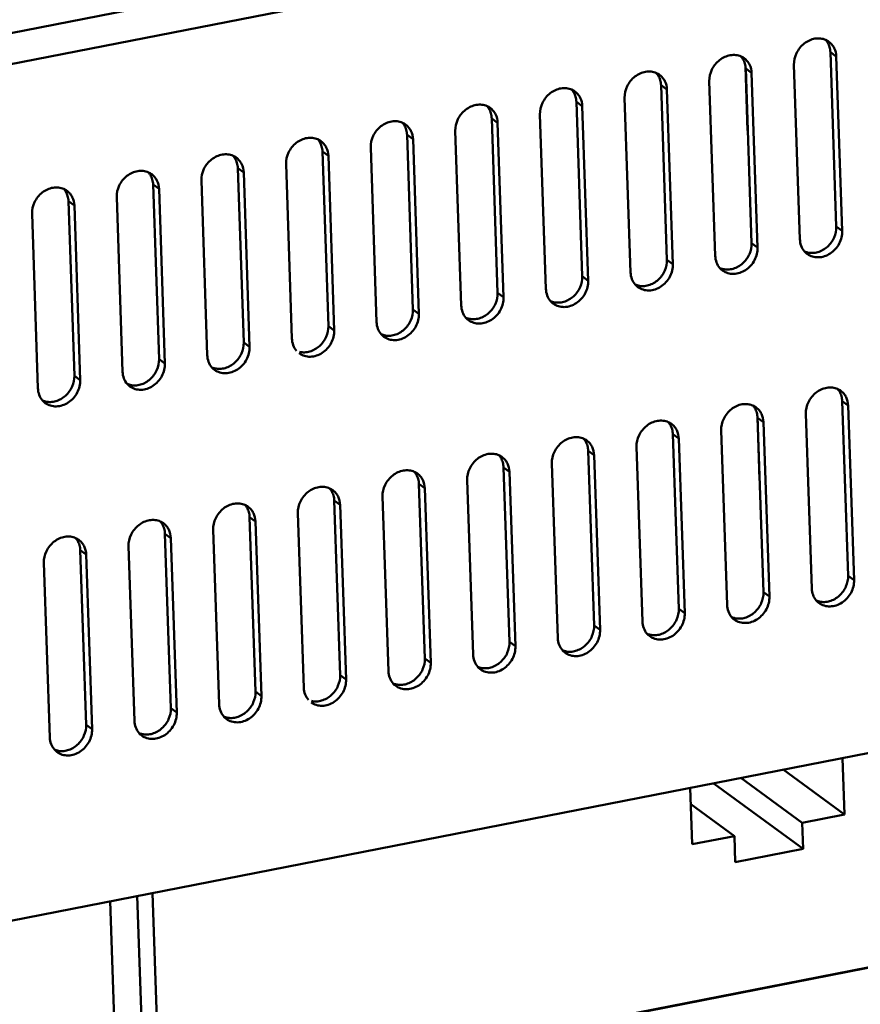
# Model space of a CAD drawing. Extents: x 1364 to 3526, y -1660 to 312.
# Drawn here: x 2148 to 2237, y -1311 to -1206 of the extents above; entities that cross this region are included whole.
import ezdxf

# ---------------------------------------------------------------- set-up
doc = ezdxf.new("R2010")
doc.units = 0
doc.header["$MEASUREMENT"] = 0
doc.linetypes.add('KM_SOLID', pattern=[0])
doc.layers.add('粗线层', color=3, linetype='KM_SOLID', lineweight=50)

msp = doc.modelspace()

# ---------------------------------------------------------------- linework, layer by layer
at = {"layer": '粗线层'}
for p, q in [((2595.09, -1119.702), (2011.783, -1233.851)), ((2596.225, -1122.812), (2012.919, -1236.961)), ((2234.295, -1209.505), (2234.928, -1228.186)), ((2234.295, -1209.505), (2234.929, -1209.97)), ((2234.929, -1209.97), (2235.562, -1228.651)), ((2225.215, -1211.095), (2225.445, -1217.894)), ((2225.872, -1211.742), (2225.238, -1211.277)), ((2225.238, -1211.277), (2225.87, -1229.959)), ((2225.872, -1211.742), (2226.504, -1230.424)), ((2230.401, -1210.856), (2231.033, -1229.538)), ((2221.976, -1231.31), (2221.343, -1212.629)), ((2021.996, -1326.861), (2599.309, -1213.884)), ((2216.814, -1213.515), (2216.18, -1213.05)), ((2216.18, -1213.05), (2216.813, -1231.731)), ((2216.814, -1213.515), (2217.447, -1232.196)), ((2207.123, -1214.822), (2207.755, -1233.504)), ((2207.757, -1215.287), (2207.123, -1214.822)), ((2212.918, -1233.083), (2212.285, -1214.401)), ((2207.757, -1215.287), (2208.389, -1233.969)), ((2198.065, -1216.595), (2198.698, -1235.276)), ((2198.699, -1217.06), (2198.065, -1216.595)), ((2198.699, -1217.06), (2199.332, -1235.741)), ((2203.86, -1234.855), (2203.228, -1216.174)), ((2194.803, -1236.628), (2194.17, -1217.946)), ((2189.008, -1218.367), (2189.64, -1237.049)), ((2189.642, -1218.832), (2189.008, -1218.367)), ((2189.642, -1218.832), (2190.274, -1237.514)), ((2179.95, -1220.14), (2180.583, -1238.821)), ((2180.584, -1220.605), (2179.95, -1220.14)), ((2185.745, -1238.4), (2185.113, -1219.719)), ((2180.584, -1220.605), (2181.217, -1239.286)), ((2170.893, -1221.912), (2171.525, -1240.594)), ((2171.526, -1222.377), (2170.893, -1221.912)), ((2171.526, -1222.377), (2172.159, -1241.059)), ((2176.688, -1240.173), (2176.055, -1221.491)), ((2167.63, -1241.945), (2166.998, -1223.264)), ((2161.835, -1223.685), (2162.468, -1242.366)), ((2162.469, -1224.15), (2161.835, -1223.685)), ((2162.469, -1224.15), (2163.101, -1242.831)), ((2153.411, -1225.922), (2152.777, -1225.457)), ((2152.777, -1225.457), (2153.41, -1244.139)), ((2158.573, -1243.718), (2157.94, -1225.036)), ((2153.411, -1225.922), (2154.044, -1244.604)), ((2149.515, -1245.49), (2148.883, -1226.809)), ((2234.928, -1228.186), (2235.562, -1228.651)), ((2226.504, -1230.424), (2225.87, -1229.959)), ((2217.447, -1232.196), (2216.813, -1231.731)), ((2208.389, -1233.969), (2207.755, -1233.504)), ((2199.332, -1235.741), (2198.698, -1235.276)), ((2056.711, -1343.059), (2598.021, -1237.128)), ((2190.274, -1237.514), (2189.64, -1237.049)), ((2181.217, -1239.286), (2180.583, -1238.821)), ((2172.159, -1241.059), (2171.525, -1240.594)), ((2163.101, -1242.831), (2162.468, -1242.366)), ((2154.044, -1244.604), (2153.41, -1244.139)), ((2235.561, -1246.868), (2236.195, -1247.333)), ((2235.561, -1246.868), (2236.193, -1265.549)), ((2236.195, -1247.333), (2236.827, -1266.014)), ((2226.48, -1248.458), (2226.71, -1255.257)), ((2227.137, -1249.105), (2226.503, -1248.64)), ((2226.503, -1248.64), (2227.136, -1267.322)), ((2231.666, -1248.219), (2232.298, -1266.901)), ((2227.137, -1249.105), (2227.77, -1267.787)), ((2218.079, -1250.878), (2217.445, -1250.413)), ((2217.445, -1250.413), (2218.078, -1269.094)), ((2218.079, -1250.878), (2218.712, -1269.559)), ((2223.241, -1268.673), (2222.608, -1249.992)), ((2214.183, -1270.446), (2213.551, -1251.764)), ((2208.388, -1252.185), (2209.021, -1270.867)), ((2209.022, -1252.65), (2208.388, -1252.185)), ((2209.022, -1252.65), (2209.654, -1271.332)), ((2199.33, -1253.958), (2199.963, -1272.639)), ((2199.964, -1254.423), (2199.33, -1253.958)), ((2205.126, -1272.218), (2204.493, -1253.537)), ((2199.964, -1254.423), (2200.597, -1273.104)), ((2190.273, -1255.73), (2190.905, -1274.412)), ((2190.907, -1256.195), (2190.273, -1255.73)), ((2196.068, -1273.991), (2195.436, -1255.309)), ((2187.011, -1275.763), (2186.378, -1257.082)), ((2190.907, -1256.195), (2191.539, -1274.877)), ((2181.215, -1257.503), (2181.848, -1276.184)), ((2181.849, -1257.968), (2181.215, -1257.503)), ((2181.849, -1257.968), (2182.482, -1276.649)), ((2172.158, -1259.275), (2172.79, -1277.957)), ((2172.792, -1259.74), (2172.158, -1259.275)), ((2177.953, -1277.536), (2177.32, -1258.854)), ((2172.792, -1259.74), (2173.424, -1278.422)), ((2163.1, -1261.048), (2163.733, -1279.73)), ((2163.734, -1261.513), (2163.1, -1261.048)), ((2168.895, -1279.308), (2168.263, -1260.627)), ((2159.838, -1281.081), (2159.205, -1262.399)), ((2163.734, -1261.513), (2164.367, -1280.194)), ((2154.677, -1263.285), (2154.043, -1262.821)), ((2154.043, -1262.821), (2154.675, -1281.502)), ((2154.677, -1263.285), (2155.309, -1281.967)), ((2150.78, -1282.853), (2150.148, -1264.172)), ((2236.193, -1265.549), (2236.827, -1266.014)), ((2227.77, -1267.787), (2227.136, -1267.322)), ((2218.712, -1269.559), (2218.078, -1269.094)), ((2209.654, -1271.332), (2209.021, -1270.867)), ((2200.597, -1273.104), (2199.963, -1272.639)), ((2191.539, -1274.877), (2190.905, -1274.412)), ((2182.482, -1276.649), (2181.848, -1276.184)), ((2173.424, -1278.422), (2172.79, -1277.957)), ((2164.367, -1280.194), (2163.733, -1279.73)), ((2155.309, -1281.967), (2154.675, -1281.502)), ((2235.6, -1285.06), (2235.805, -1291.106)), ((2235.805, -1291.106), (2229.254, -1286.302)), ((2224.725, -1287.188), (2231.276, -1291.993)), ((2219.501, -1294.297), (2219.296, -1288.25)), ((2231.371, -1294.795), (2221.862, -1287.82)), ((2224.03, -1293.411), (2219.355, -1289.982)), ((2235.805, -1291.106), (2231.276, -1291.993)), ((2231.276, -1291.993), (2231.371, -1294.795)), ((2224.03, -1293.411), (2219.501, -1294.297)), ((2224.125, -1296.213), (2224.03, -1293.411)), ((2231.371, -1294.795), (2224.125, -1296.213)), ((2178.929, -1319.093), (2294.866, -1296.405)), ((2157.947, -1320.893), (2157.252, -1300.392)), ((2160.143, -1299.826), (2160.836, -1320.277)), ((2161.781, -1299.506), (2162.474, -1319.957))]:
    msp.add_line(p, q, dxfattribs=at)
for centre, radius, start, end in [((2233.062, -1209.874), 1.831, 53.77873, 66.23076), ((2232.398, -1209.432), 1.867, 35.69825, 41.23717), ((2232.364, -1209.456), 1.909, 30.87372, 35.6918), ((2224.004, -1211.646), 1.831, 53.77873, 66.23076), ((2223.341, -1211.204), 1.867, 35.69825, 41.23717), ((2223.307, -1211.228), 1.909, 30.87372, 35.6918), ((2214.947, -1213.419), 1.831, 53.77873, 66.23076), ((2214.283, -1212.977), 1.867, 35.69825, 41.23717), ((2214.249, -1213.001), 1.909, 30.87372, 35.6918), ((2205.889, -1215.191), 1.831, 53.77873, 66.23076), ((2205.225, -1214.749), 1.867, 35.69825, 41.23717), ((2205.191, -1214.773), 1.909, 30.87372, 35.6918), ((2196.832, -1216.964), 1.831, 53.77873, 66.23076), ((2196.168, -1216.522), 1.867, 35.69825, 41.23717), ((2196.134, -1216.546), 1.909, 30.87372, 35.6918), ((2187.774, -1218.736), 1.831, 53.77873, 66.23076), ((2187.11, -1218.294), 1.867, 35.69825, 41.23717), ((2187.076, -1218.318), 1.909, 30.87372, 35.6918), ((2178.717, -1220.509), 1.831, 53.77873, 66.23076), ((2178.053, -1220.067), 1.867, 35.69825, 41.23717), ((2178.019, -1220.091), 1.909, 30.87372, 35.6918), ((2169.659, -1222.281), 1.831, 53.77873, 66.23076), ((2168.995, -1221.839), 1.867, 35.69825, 41.23717), ((2168.961, -1221.863), 1.909, 30.87372, 35.6918), ((2160.601, -1224.054), 1.831, 53.77873, 66.23076), ((2159.938, -1223.612), 1.867, 35.69825, 41.23717), ((2159.904, -1223.636), 1.909, 30.87372, 35.6918), ((2151.544, -1225.826), 1.831, 53.77873, 66.23076), ((2150.88, -1225.384), 1.867, 35.69825, 41.23717), ((2150.846, -1225.408), 1.909, 30.87372, 35.6918), ((2232.903, -1229.635), 1.831, 221.24403, 233.70129), ((2232.283, -1229.131), 1.872, 246.24298, 252.66038), ((2232.295, -1229.093), 1.912, 252.66, 256.5309), ((2223.845, -1231.408), 1.831, 221.24403, 233.70129), ((2223.225, -1230.903), 1.872, 246.24298, 252.66038), ((2223.237, -1230.865), 1.912, 252.66, 256.5309), ((2214.788, -1233.18), 1.831, 221.24403, 233.70129), ((2214.168, -1232.676), 1.872, 246.24298, 252.66038), ((2214.18, -1232.638), 1.912, 252.66, 256.5309), ((2205.73, -1234.953), 1.831, 221.24403, 233.70129), ((2205.11, -1234.448), 1.872, 246.24298, 252.66038), ((2205.122, -1234.41), 1.912, 252.66, 256.5309), ((2196.672, -1236.725), 1.831, 221.24403, 233.70129), ((2196.053, -1236.221), 1.872, 246.24298, 252.66038), ((2196.065, -1236.183), 1.912, 252.66, 256.5309), ((2187.615, -1238.498), 1.831, 221.24403, 233.70129), ((2186.995, -1237.993), 1.872, 246.24298, 252.66038), ((2187.007, -1237.955), 1.912, 252.66, 256.5309), ((2169.5, -1242.043), 1.831, 221.24403, 233.70129), ((2168.88, -1241.538), 1.872, 246.24298, 252.66038), ((2168.892, -1241.5), 1.912, 252.66, 256.5309), ((2160.442, -1243.815), 1.831, 221.24403, 233.70129), ((2159.822, -1243.311), 1.872, 246.24298, 252.66038), ((2159.834, -1243.273), 1.912, 252.66, 256.5309), ((2234.327, -1247.237), 1.831, 53.77873, 66.23076), ((2233.663, -1246.795), 1.867, 35.69825, 41.23717), ((2233.629, -1246.819), 1.909, 30.87372, 35.6918), ((2151.385, -1245.588), 1.831, 221.24403, 233.70129), ((2150.765, -1245.083), 1.872, 246.24298, 252.66038), ((2150.777, -1245.045), 1.912, 252.66, 256.5309), ((2225.27, -1249.009), 1.831, 53.77873, 66.23076), ((2224.606, -1248.567), 1.867, 35.69825, 41.23717), ((2224.572, -1248.591), 1.909, 30.87372, 35.6918), ((2216.212, -1250.782), 1.831, 53.77873, 66.23076), ((2215.548, -1250.34), 1.867, 35.69825, 41.23717), ((2215.514, -1250.364), 1.909, 30.87372, 35.6918), ((2207.154, -1252.554), 1.831, 53.77873, 66.23076), ((2206.491, -1252.112), 1.867, 35.69825, 41.23717), ((2206.457, -1252.136), 1.909, 30.87372, 35.6918), ((2198.097, -1254.327), 1.831, 53.77873, 66.23076), ((2197.433, -1253.885), 1.867, 35.69825, 41.23717), ((2197.399, -1253.909), 1.909, 30.87372, 35.6918), ((2189.039, -1256.099), 1.831, 53.77873, 66.23076), ((2188.376, -1255.657), 1.867, 35.69825, 41.23717), ((2188.341, -1255.681), 1.909, 30.87372, 35.6918), ((2179.982, -1257.872), 1.831, 53.77873, 66.23076), ((2179.318, -1257.43), 1.867, 35.69825, 41.23717), ((2179.284, -1257.454), 1.909, 30.87372, 35.6918), ((2170.924, -1259.644), 1.831, 53.77873, 66.23076), ((2170.26, -1259.202), 1.867, 35.69825, 41.23717), ((2170.226, -1259.226), 1.909, 30.87372, 35.6918), ((2161.867, -1261.417), 1.831, 53.77873, 66.23076), ((2161.203, -1260.975), 1.867, 35.69825, 41.23717), ((2161.169, -1260.999), 1.909, 30.87372, 35.6918), ((2152.809, -1263.189), 1.831, 53.77873, 66.23076), ((2152.145, -1262.747), 1.867, 35.69825, 41.23717), ((2152.111, -1262.771), 1.909, 30.87372, 35.6918), ((2234.168, -1266.998), 1.831, 221.24403, 233.70129), ((2233.548, -1266.494), 1.872, 246.24298, 252.66038), ((2233.56, -1266.456), 1.912, 252.66, 256.5309), ((2225.11, -1268.771), 1.831, 221.24403, 233.70129), ((2224.491, -1268.266), 1.872, 246.24298, 252.66038), ((2224.502, -1268.228), 1.912, 252.66, 256.5309), ((2216.053, -1270.543), 1.831, 221.24403, 233.70129), ((2215.433, -1270.039), 1.872, 246.24298, 252.66038), ((2215.445, -1270.001), 1.912, 252.66, 256.5309), ((2206.995, -1272.316), 1.831, 221.24403, 233.70129), ((2206.375, -1271.811), 1.872, 246.24298, 252.66038), ((2206.387, -1271.773), 1.912, 252.66, 256.5309), ((2197.938, -1274.088), 1.831, 221.24403, 233.70129), ((2197.318, -1273.584), 1.872, 246.24298, 252.66038), ((2197.33, -1273.546), 1.912, 252.66, 256.5309), ((2188.88, -1275.861), 1.831, 221.24403, 233.70129), ((2188.26, -1275.356), 1.872, 246.24298, 252.66038), ((2188.272, -1275.318), 1.912, 252.66, 256.5309), ((2170.765, -1279.406), 1.831, 221.24403, 233.70129), ((2170.145, -1278.901), 1.872, 246.24298, 252.66038), ((2170.157, -1278.863), 1.912, 252.66, 256.5309), ((2161.707, -1281.178), 1.831, 221.24403, 233.70129), ((2161.088, -1280.674), 1.872, 246.24298, 252.66038), ((2161.1, -1280.636), 1.912, 252.66, 256.5309), ((2152.65, -1282.951), 1.831, 221.24403, 233.70129), ((2152.03, -1282.446), 1.872, 246.24298, 252.66038), ((2152.042, -1282.408), 1.912, 252.66, 256.5309), ((2220.837, -1289.22), 1.735, 53.79056, 57.08217)]:
    msp.add_arc(centre, radius, start, end, dxfattribs=at)
for points, knots in [([(2233.8, -1208.199), (2233.624, -1208.121), (2233.239, -1208.02), (2232.634, -1208.041), (2232.033, -1208.229), (2231.292, -1208.682), (2230.59, -1209.551), (2230.386, -1210.431), (2230.401, -1210.856)], [0, 0, 0, 0, 0.114375, 0.2329934, 0.3567511, 0.4851006, 0.7463794, 1, 1, 1, 1]), ([(2233.8, -1208.199), (2233.624, -1208.121), (2233.239, -1208.02), (2232.634, -1208.041), (2232.033, -1208.229), (2231.292, -1208.682), (2230.59, -1209.551), (2230.386, -1210.431), (2230.401, -1210.856)], [0, 0, 0, 0, 0.114375, 0.2329934, 0.3567511, 0.4851006, 0.7463794, 1, 1, 1, 1]), ([(2234.295, -1209.505), (2234.289, -1209.322), (2234.236, -1208.963), (2234.093, -1208.627), (2234.003, -1208.476)], [0, 0, 0, 0, 0.5093044, 1, 1, 1, 1]), ([(2234.295, -1209.505), (2234.289, -1209.322), (2234.236, -1208.963), (2234.093, -1208.627), (2234.003, -1208.476)], [0, 0, 0, 0, 0.5093044, 1, 1, 1, 1]), ([(2234.929, -1209.97), (2234.919, -1209.661), (2234.811, -1209.198), (2234.479, -1208.688), (2234.262, -1208.484), (2234.144, -1208.397)], [0, 0, 0, 0, 0.5112377, 0.7574844, 1, 1, 1, 1]), ([(2234.929, -1209.97), (2234.919, -1209.661), (2234.811, -1209.198), (2234.479, -1208.688), (2234.262, -1208.484), (2234.144, -1208.397)], [0, 0, 0, 0, 0.5112377, 0.7574844, 1, 1, 1, 1]), ([(2224.742, -1209.971), (2224.567, -1209.894), (2224.182, -1209.792), (2223.576, -1209.814), (2222.976, -1210.001), (2222.235, -1210.455), (2221.533, -1211.324), (2221.329, -1212.203), (2221.343, -1212.629)], [0, 0, 0, 0, 0.114375, 0.2329934, 0.3567511, 0.4851006, 0.7463794, 1, 1, 1, 1]), ([(2225.238, -1211.277), (2225.232, -1211.094), (2225.178, -1210.735), (2225.036, -1210.4), (2224.945, -1210.249)], [0, 0, 0, 0, 0.5093044, 1, 1, 1, 1]), ([(2225.872, -1211.742), (2225.861, -1211.434), (2225.753, -1210.97), (2225.421, -1210.461), (2225.204, -1210.256), (2225.086, -1210.17)], [0, 0, 0, 0, 0.5112377, 0.7574844, 1, 1, 1, 1]), ([(2215.685, -1211.744), (2215.509, -1211.666), (2215.124, -1211.565), (2214.518, -1211.586), (2213.918, -1211.774), (2213.177, -1212.227), (2212.475, -1213.096), (2212.271, -1213.976), (2212.285, -1214.401)], [0, 0, 0, 0, 0.114375, 0.2329934, 0.3567511, 0.4851006, 0.7463794, 1, 1, 1, 1]), ([(2216.18, -1213.05), (2216.174, -1212.867), (2216.121, -1212.508), (2215.978, -1212.172), (2215.888, -1212.021)], [0, 0, 0, 0, 0.5093044, 1, 1, 1, 1]), ([(2216.814, -1213.515), (2216.804, -1213.206), (2216.696, -1212.743), (2216.364, -1212.233), (2216.146, -1212.029), (2216.028, -1211.942)], [0, 0, 0, 0, 0.5112377, 0.7574844, 1, 1, 1, 1]), ([(2206.627, -1213.516), (2206.451, -1213.439), (2206.067, -1213.337), (2205.461, -1213.359), (2204.86, -1213.546), (2204.12, -1214), (2203.418, -1214.869), (2203.213, -1215.748), (2203.228, -1216.174)], [0, 0, 0, 0, 0.114375, 0.2329934, 0.3567511, 0.4851006, 0.7463794, 1, 1, 1, 1]), ([(2207.123, -1214.822), (2207.117, -1214.639), (2207.063, -1214.28), (2206.921, -1213.945), (2206.83, -1213.794)], [0, 0, 0, 0, 0.5093044, 1, 1, 1, 1]), ([(2207.757, -1215.287), (2207.746, -1214.979), (2207.638, -1214.515), (2207.306, -1214.006), (2207.089, -1213.801), (2206.971, -1213.715)], [0, 0, 0, 0, 0.5112377, 0.7574844, 1, 1, 1, 1]), ([(2197.569, -1215.289), (2197.394, -1215.211), (2197.009, -1215.11), (2196.403, -1215.131), (2195.803, -1215.319), (2195.062, -1215.772), (2194.36, -1216.641), (2194.156, -1217.521), (2194.17, -1217.946)], [0, 0, 0, 0, 0.114375, 0.2329934, 0.3567511, 0.4851006, 0.7463794, 1, 1, 1, 1]), ([(2198.065, -1216.595), (2198.059, -1216.412), (2198.005, -1216.053), (2197.863, -1215.718), (2197.772, -1215.566)], [0, 0, 0, 0, 0.5093044, 1, 1, 1, 1]), ([(2198.699, -1217.06), (2198.689, -1216.751), (2198.581, -1216.288), (2198.249, -1215.778), (2198.031, -1215.574), (2197.913, -1215.487)], [0, 0, 0, 0, 0.5112377, 0.7574844, 1, 1, 1, 1]), ([(2188.512, -1217.061), (2188.336, -1216.984), (2187.951, -1216.882), (2187.346, -1216.904), (2186.745, -1217.091), (2186.004, -1217.545), (2185.302, -1218.414), (2185.098, -1219.293), (2185.113, -1219.719)], [0, 0, 0, 0, 0.114375, 0.2329934, 0.3567511, 0.4851006, 0.7463794, 1, 1, 1, 1]), ([(2189.008, -1218.367), (2189.001, -1218.185), (2188.948, -1217.825), (2188.805, -1217.49), (2188.715, -1217.339)], [0, 0, 0, 0, 0.5093044, 1, 1, 1, 1]), ([(2189.642, -1218.832), (2189.631, -1218.524), (2189.523, -1218.06), (2189.191, -1217.551), (2188.974, -1217.346), (2188.856, -1217.26)], [0, 0, 0, 0, 0.5112377, 0.7574844, 1, 1, 1, 1]), ([(2179.454, -1218.834), (2179.279, -1218.756), (2178.894, -1218.655), (2178.288, -1218.676), (2177.688, -1218.864), (2176.947, -1219.317), (2176.245, -1220.186), (2176.041, -1221.066), (2176.055, -1221.491)], [0, 0, 0, 0, 0.114375, 0.2329934, 0.3567511, 0.4851006, 0.7463794, 1, 1, 1, 1]), ([(2179.95, -1220.14), (2179.944, -1219.957), (2179.89, -1219.598), (2179.748, -1219.263), (2179.657, -1219.111)], [0, 0, 0, 0, 0.5093044, 1, 1, 1, 1]), ([(2180.584, -1220.605), (2180.574, -1220.296), (2180.465, -1219.833), (2180.134, -1219.323), (2179.916, -1219.119), (2179.798, -1219.032)], [0, 0, 0, 0, 0.5112377, 0.7574844, 1, 1, 1, 1]), ([(2170.397, -1220.606), (2170.221, -1220.529), (2169.836, -1220.427), (2169.231, -1220.449), (2168.63, -1220.636), (2167.889, -1221.09), (2167.187, -1221.959), (2166.983, -1222.838), (2166.998, -1223.264)], [0, 0, 0, 0, 0.114375, 0.2329934, 0.3567511, 0.4851006, 0.7463794, 1, 1, 1, 1]), ([(2170.893, -1221.912), (2170.886, -1221.73), (2170.833, -1221.37), (2170.69, -1221.035), (2170.6, -1220.884)], [0, 0, 0, 0, 0.5093044, 1, 1, 1, 1]), ([(2171.526, -1222.377), (2171.516, -1222.069), (2171.408, -1221.605), (2171.076, -1221.096), (2170.859, -1220.891), (2170.741, -1220.805)], [0, 0, 0, 0, 0.5112377, 0.7574844, 1, 1, 1, 1]), ([(2161.339, -1222.379), (2161.164, -1222.301), (2160.779, -1222.2), (2160.173, -1222.221), (2159.573, -1222.409), (2158.832, -1222.862), (2158.13, -1223.731), (2157.926, -1224.611), (2157.94, -1225.036)], [0, 0, 0, 0, 0.114375, 0.2329934, 0.3567511, 0.4851006, 0.7463794, 1, 1, 1, 1]), ([(2161.835, -1223.685), (2161.829, -1223.502), (2161.775, -1223.143), (2161.633, -1222.808), (2161.542, -1222.656)], [0, 0, 0, 0, 0.5093044, 1, 1, 1, 1]), ([(2162.469, -1224.15), (2162.458, -1223.842), (2162.35, -1223.378), (2162.019, -1222.868), (2161.801, -1222.664), (2161.683, -1222.577)], [0, 0, 0, 0, 0.5112377, 0.7574844, 1, 1, 1, 1]), ([(2152.282, -1224.151), (2152.106, -1224.074), (2151.721, -1223.972), (2151.116, -1223.994), (2150.515, -1224.181), (2149.774, -1224.635), (2149.072, -1225.504), (2148.868, -1226.383), (2148.883, -1226.809)], [0, 0, 0, 0, 0.114375, 0.2329934, 0.3567511, 0.4851006, 0.7463794, 1, 1, 1, 1]), ([(2152.777, -1225.457), (2152.771, -1225.275), (2152.718, -1224.915), (2152.575, -1224.58), (2152.485, -1224.429)], [0, 0, 0, 0, 0.5093044, 1, 1, 1, 1]), ([(2153.411, -1225.922), (2153.401, -1225.614), (2153.293, -1225.15), (2152.961, -1224.641), (2152.744, -1224.436), (2152.626, -1224.35)], [0, 0, 0, 0, 0.5112377, 0.7574844, 1, 1, 1, 1]), ([(2231.819, -1231.11), (2231.985, -1231.232), (2232.367, -1231.422), (2233.01, -1231.504), (2233.673, -1231.385), (2234.3, -1231.077), (2234.844, -1230.609), (2235.261, -1230.018), (2235.518, -1229.352), (2235.57, -1228.881), (2235.562, -1228.651)], [0, 0, 0, 0, 0.113281, 0.2298411, 0.3516917, 0.4789929, 0.6102058, 0.7426893, 0.8734571, 1, 1, 1, 1]), ([(2231.819, -1231.11), (2231.985, -1231.232), (2232.367, -1231.422), (2233.01, -1231.504), (2233.673, -1231.385), (2234.3, -1231.077), (2234.844, -1230.609), (2235.261, -1230.018), (2235.518, -1229.352), (2235.57, -1228.881), (2235.562, -1228.651)], [0, 0, 0, 0, 0.113281, 0.2298411, 0.3516917, 0.4789929, 0.6102058, 0.7426893, 0.8734571, 1, 1, 1, 1]), ([(2231.85, -1230.952), (2232.026, -1230.994), (2232.399, -1231.029), (2233.159, -1230.902), (2233.867, -1230.491), (2234.406, -1229.889), (2234.811, -1229.191), (2234.941, -1228.58), (2234.928, -1228.186)], [0, 0, 0, 0, 0.1156222, 0.2357475, 0.4874915, 0.618082, 0.7486213, 1, 1, 1, 1]), ([(2231.85, -1230.952), (2232.026, -1230.994), (2232.399, -1231.029), (2233.159, -1230.902), (2233.867, -1230.491), (2234.406, -1229.889), (2234.811, -1229.191), (2234.941, -1228.58), (2234.928, -1228.186)], [0, 0, 0, 0, 0.1156222, 0.2357475, 0.4874915, 0.618082, 0.7486213, 1, 1, 1, 1]), ([(2231.033, -1229.538), (2231.041, -1229.779), (2231.129, -1230.252), (2231.374, -1230.669), (2231.526, -1230.842)], [0, 0, 0, 0, 0.5115258, 1, 1, 1, 1]), ([(2231.033, -1229.538), (2231.041, -1229.779), (2231.129, -1230.252), (2231.374, -1230.669), (2231.526, -1230.842)], [0, 0, 0, 0, 0.5115258, 1, 1, 1, 1]), ([(2222.761, -1232.883), (2222.927, -1233.004), (2223.309, -1233.194), (2223.953, -1233.277), (2224.616, -1233.157), (2225.243, -1232.85), (2225.786, -1232.382), (2226.203, -1231.791), (2226.46, -1231.124), (2226.512, -1230.653), (2226.504, -1230.424)], [0, 0, 0, 0, 0.113281, 0.2298411, 0.3516917, 0.4789929, 0.6102058, 0.7426893, 0.8734571, 1, 1, 1, 1]), ([(2222.792, -1232.724), (2222.968, -1232.766), (2223.341, -1232.802), (2224.101, -1232.675), (2224.81, -1232.264), (2225.349, -1231.662), (2225.753, -1230.964), (2225.884, -1230.353), (2225.87, -1229.959)], [0, 0, 0, 0, 0.1156222, 0.2357475, 0.4874915, 0.618082, 0.7486213, 1, 1, 1, 1]), ([(2213.734, -1234.497), (2213.911, -1234.539), (2214.284, -1234.574), (2215.044, -1234.447), (2215.752, -1234.036), (2216.291, -1233.434), (2216.696, -1232.736), (2216.826, -1232.125), (2216.813, -1231.731)], [0, 0, 0, 0, 0.1156222, 0.2357475, 0.4874915, 0.618082, 0.7486213, 1, 1, 1, 1]), ([(2221.976, -1231.31), (2221.984, -1231.551), (2222.072, -1232.024), (2222.317, -1232.441), (2222.469, -1232.614)], [0, 0, 0, 0, 0.5115258, 1, 1, 1, 1]), ([(2213.704, -1234.655), (2213.87, -1234.777), (2214.252, -1234.967), (2214.895, -1235.049), (2215.558, -1234.93), (2216.185, -1234.622), (2216.729, -1234.155), (2217.145, -1233.563), (2217.403, -1232.897), (2217.455, -1232.426), (2217.447, -1232.196)], [0, 0, 0, 0, 0.113281, 0.2298411, 0.3516917, 0.4789929, 0.6102058, 0.7426893, 0.8734571, 1, 1, 1, 1]), ([(2204.646, -1236.428), (2204.812, -1236.549), (2205.194, -1236.739), (2205.838, -1236.822), (2206.5, -1236.702), (2207.128, -1236.395), (2207.671, -1235.927), (2208.088, -1235.336), (2208.345, -1234.669), (2208.397, -1234.198), (2208.389, -1233.969)], [0, 0, 0, 0, 0.113281, 0.2298411, 0.3516917, 0.4789929, 0.6102058, 0.7426893, 0.8734571, 1, 1, 1, 1]), ([(2204.677, -1236.269), (2204.853, -1236.311), (2205.226, -1236.347), (2205.986, -1236.22), (2206.694, -1235.809), (2207.234, -1235.207), (2207.638, -1234.509), (2207.769, -1233.898), (2207.755, -1233.504)], [0, 0, 0, 0, 0.1156222, 0.2357475, 0.4874915, 0.618082, 0.7486213, 1, 1, 1, 1]), ([(2212.918, -1233.083), (2212.926, -1233.324), (2213.014, -1233.797), (2213.259, -1234.214), (2213.411, -1234.387)], [0, 0, 0, 0, 0.5115258, 1, 1, 1, 1]), ([(2203.86, -1234.855), (2203.869, -1235.096), (2203.957, -1235.569), (2204.202, -1235.986), (2204.354, -1236.159)], [0, 0, 0, 0, 0.5115258, 1, 1, 1, 1]), ([(2195.589, -1238.2), (2195.755, -1238.322), (2196.137, -1238.512), (2196.78, -1238.594), (2197.443, -1238.475), (2198.07, -1238.168), (2198.613, -1237.7), (2199.03, -1237.108), (2199.288, -1236.442), (2199.339, -1235.971), (2199.332, -1235.741)], [0, 0, 0, 0, 0.113281, 0.2298411, 0.3516917, 0.4789929, 0.6102058, 0.7426893, 0.8734571, 1, 1, 1, 1]), ([(2195.619, -1238.042), (2195.796, -1238.084), (2196.169, -1238.119), (2196.929, -1237.992), (2197.637, -1237.581), (2198.176, -1236.979), (2198.581, -1236.281), (2198.711, -1235.67), (2198.698, -1235.276)], [0, 0, 0, 0, 0.1156222, 0.2357475, 0.4874915, 0.618082, 0.7486213, 1, 1, 1, 1]), ([(2186.562, -1239.814), (2186.738, -1239.857), (2187.111, -1239.892), (2187.871, -1239.765), (2188.579, -1239.354), (2189.118, -1238.752), (2189.523, -1238.054), (2189.654, -1237.443), (2189.64, -1237.049)], [0, 0, 0, 0, 0.1156222, 0.2357475, 0.4874915, 0.618082, 0.7486213, 1, 1, 1, 1]), ([(2194.803, -1236.628), (2194.811, -1236.869), (2194.899, -1237.342), (2195.144, -1237.759), (2195.296, -1237.932)], [0, 0, 0, 0, 0.5115258, 1, 1, 1, 1]), ([(2186.531, -1239.973), (2186.697, -1240.095), (2187.079, -1240.284), (2187.723, -1240.367), (2188.385, -1240.247), (2189.013, -1239.94), (2189.556, -1239.472), (2189.973, -1238.881), (2190.23, -1238.214), (2190.282, -1237.743), (2190.274, -1237.514)], [0, 0, 0, 0, 0.113281, 0.2298411, 0.3516917, 0.4789929, 0.6102058, 0.7426893, 0.8734571, 1, 1, 1, 1]), ([(2177.474, -1241.745), (2177.639, -1241.867), (2178.022, -1242.057), (2178.665, -1242.139), (2179.328, -1242.02), (2179.955, -1241.713), (2180.498, -1241.245), (2180.915, -1240.654), (2181.173, -1239.987), (2181.224, -1239.516), (2181.217, -1239.286)], [0, 0, 0, 0, 0.113281, 0.2298411, 0.3516917, 0.4789929, 0.6102058, 0.7426893, 0.8734571, 1, 1, 1, 1]), ([(2177.504, -1241.587), (2177.68, -1241.629), (2178.054, -1241.664), (2178.814, -1241.537), (2179.522, -1241.126), (2180.061, -1240.524), (2180.466, -1239.826), (2180.596, -1239.215), (2180.583, -1238.821)], [0, 0, 0, 0, 0.1156222, 0.2357475, 0.4874915, 0.618082, 0.7486213, 1, 1, 1, 1]), ([(2185.745, -1238.4), (2185.754, -1238.641), (2185.841, -1239.114), (2186.087, -1239.531), (2186.238, -1239.704)], [0, 0, 0, 0, 0.5115258, 1, 1, 1, 1]), ([(2176.688, -1240.173), (2176.696, -1240.414), (2176.784, -1240.887), (2177.029, -1241.304), (2177.181, -1241.477)], [0, 0, 0, 0, 0.5115258, 1, 1, 1, 1]), ([(2168.416, -1243.518), (2168.582, -1243.64), (2168.964, -1243.829), (2169.608, -1243.912), (2170.27, -1243.792), (2170.898, -1243.485), (2171.441, -1243.017), (2171.858, -1242.426), (2172.115, -1241.759), (2172.167, -1241.288), (2172.159, -1241.059)], [0, 0, 0, 0, 0.113281, 0.2298411, 0.3516917, 0.4789929, 0.6102058, 0.7426893, 0.8734571, 1, 1, 1, 1]), ([(2168.447, -1243.359), (2168.623, -1243.402), (2168.996, -1243.437), (2169.756, -1243.31), (2170.464, -1242.899), (2171.003, -1242.297), (2171.408, -1241.599), (2171.538, -1240.988), (2171.525, -1240.594)], [0, 0, 0, 0, 0.1156222, 0.2357475, 0.4874915, 0.618082, 0.7486213, 1, 1, 1, 1]), ([(2159.389, -1245.132), (2159.565, -1245.174), (2159.939, -1245.209), (2160.698, -1245.082), (2161.407, -1244.671), (2161.946, -1244.069), (2162.35, -1243.371), (2162.481, -1242.76), (2162.468, -1242.366)], [0, 0, 0, 0, 0.1156222, 0.2357475, 0.4874915, 0.618082, 0.7486213, 1, 1, 1, 1]), ([(2167.63, -1241.945), (2167.638, -1242.186), (2167.726, -1242.659), (2167.971, -1243.076), (2168.123, -1243.249)], [0, 0, 0, 0, 0.5115258, 1, 1, 1, 1]), ([(2159.358, -1245.29), (2159.524, -1245.412), (2159.906, -1245.602), (2160.55, -1245.684), (2161.213, -1245.565), (2161.84, -1245.258), (2162.383, -1244.79), (2162.8, -1244.199), (2163.058, -1243.532), (2163.109, -1243.061), (2163.101, -1242.831)], [0, 0, 0, 0, 0.113281, 0.2298411, 0.3516917, 0.4789929, 0.6102058, 0.7426893, 0.8734571, 1, 1, 1, 1]), ([(2150.332, -1246.904), (2150.508, -1246.947), (2150.881, -1246.982), (2151.641, -1246.855), (2152.349, -1246.444), (2152.888, -1245.842), (2153.293, -1245.144), (2153.423, -1244.533), (2153.41, -1244.139)], [0, 0, 0, 0, 0.1156222, 0.2357475, 0.4874915, 0.618082, 0.7486213, 1, 1, 1, 1]), ([(2158.573, -1243.718), (2158.581, -1243.959), (2158.669, -1244.432), (2158.914, -1244.849), (2159.066, -1245.022)], [0, 0, 0, 0, 0.5115258, 1, 1, 1, 1]), ([(2149.515, -1245.49), (2149.523, -1245.731), (2149.611, -1246.204), (2149.856, -1246.621), (2150.008, -1246.794)], [0, 0, 0, 0, 0.5115258, 1, 1, 1, 1]), ([(2150.301, -1247.063), (2150.467, -1247.185), (2150.849, -1247.374), (2151.492, -1247.457), (2152.155, -1247.337), (2152.782, -1247.03), (2153.326, -1246.562), (2153.743, -1245.971), (2154, -1245.304), (2154.052, -1244.833), (2154.044, -1244.604)], [0, 0, 0, 0, 0.113281, 0.2298411, 0.3516917, 0.4789929, 0.6102058, 0.7426893, 0.8734571, 1, 1, 1, 1]), ([(2235.065, -1245.562), (2234.889, -1245.484), (2234.504, -1245.383), (2233.899, -1245.404), (2233.298, -1245.592), (2232.557, -1246.045), (2231.855, -1246.914), (2231.651, -1247.794), (2231.666, -1248.219)], [0, 0, 0, 0, 0.114375, 0.2329934, 0.3567511, 0.4851006, 0.7463794, 1, 1, 1, 1]), ([(2235.065, -1245.562), (2234.889, -1245.484), (2234.504, -1245.383), (2233.899, -1245.404), (2233.298, -1245.592), (2232.557, -1246.045), (2231.855, -1246.914), (2231.651, -1247.794), (2231.666, -1248.219)], [0, 0, 0, 0, 0.114375, 0.2329934, 0.3567511, 0.4851006, 0.7463794, 1, 1, 1, 1]), ([(2235.561, -1246.868), (2235.554, -1246.685), (2235.501, -1246.326), (2235.358, -1245.991), (2235.268, -1245.839)], [0, 0, 0, 0, 0.5093044, 1, 1, 1, 1]), ([(2235.561, -1246.868), (2235.554, -1246.685), (2235.501, -1246.326), (2235.358, -1245.991), (2235.268, -1245.839)], [0, 0, 0, 0, 0.5093044, 1, 1, 1, 1]), ([(2236.195, -1247.333), (2236.184, -1247.024), (2236.076, -1246.561), (2235.744, -1246.051), (2235.527, -1245.847), (2235.409, -1245.76)], [0, 0, 0, 0, 0.5112377, 0.7574844, 1, 1, 1, 1]), ([(2236.195, -1247.333), (2236.184, -1247.024), (2236.076, -1246.561), (2235.744, -1246.051), (2235.527, -1245.847), (2235.409, -1245.76)], [0, 0, 0, 0, 0.5112377, 0.7574844, 1, 1, 1, 1]), ([(2226.007, -1247.334), (2225.832, -1247.257), (2225.447, -1247.155), (2224.841, -1247.177), (2224.241, -1247.364), (2223.5, -1247.818), (2222.798, -1248.687), (2222.594, -1249.566), (2222.608, -1249.992)], [0, 0, 0, 0, 0.114375, 0.2329934, 0.3567511, 0.4851006, 0.7463794, 1, 1, 1, 1]), ([(2226.503, -1248.64), (2226.497, -1248.458), (2226.443, -1248.098), (2226.301, -1247.763), (2226.21, -1247.612)], [0, 0, 0, 0, 0.5093044, 1, 1, 1, 1]), ([(2227.137, -1249.105), (2227.127, -1248.797), (2227.018, -1248.333), (2226.687, -1247.824), (2226.469, -1247.619), (2226.351, -1247.533)], [0, 0, 0, 0, 0.5112377, 0.7574844, 1, 1, 1, 1]), ([(2216.95, -1249.107), (2216.774, -1249.029), (2216.389, -1248.928), (2215.784, -1248.949), (2215.183, -1249.137), (2214.442, -1249.59), (2213.74, -1250.459), (2213.536, -1251.339), (2213.551, -1251.764)], [0, 0, 0, 0, 0.114375, 0.2329934, 0.3567511, 0.4851006, 0.7463794, 1, 1, 1, 1]), ([(2217.445, -1250.413), (2217.439, -1250.23), (2217.386, -1249.871), (2217.243, -1249.536), (2217.153, -1249.384)], [0, 0, 0, 0, 0.5093044, 1, 1, 1, 1]), ([(2218.079, -1250.878), (2218.069, -1250.569), (2217.961, -1250.106), (2217.629, -1249.596), (2217.412, -1249.392), (2217.294, -1249.305)], [0, 0, 0, 0, 0.5112377, 0.7574844, 1, 1, 1, 1]), ([(2207.892, -1250.879), (2207.717, -1250.802), (2207.332, -1250.7), (2206.726, -1250.722), (2206.126, -1250.909), (2205.385, -1251.363), (2204.683, -1252.232), (2204.479, -1253.111), (2204.493, -1253.537)], [0, 0, 0, 0, 0.114375, 0.2329934, 0.3567511, 0.4851006, 0.7463794, 1, 1, 1, 1]), ([(2208.388, -1252.185), (2208.382, -1252.003), (2208.328, -1251.643), (2208.186, -1251.308), (2208.095, -1251.157)], [0, 0, 0, 0, 0.5093044, 1, 1, 1, 1]), ([(2209.022, -1252.65), (2209.011, -1252.342), (2208.903, -1251.878), (2208.572, -1251.369), (2208.354, -1251.164), (2208.236, -1251.078)], [0, 0, 0, 0, 0.5112377, 0.7574844, 1, 1, 1, 1]), ([(2198.835, -1252.652), (2198.659, -1252.574), (2198.274, -1252.473), (2197.669, -1252.494), (2197.068, -1252.682), (2196.327, -1253.135), (2195.625, -1254.004), (2195.421, -1254.884), (2195.436, -1255.309)], [0, 0, 0, 0, 0.114375, 0.2329934, 0.3567511, 0.4851006, 0.7463794, 1, 1, 1, 1]), ([(2199.33, -1253.958), (2199.324, -1253.775), (2199.271, -1253.416), (2199.128, -1253.081), (2199.038, -1252.929)], [0, 0, 0, 0, 0.5093044, 1, 1, 1, 1]), ([(2199.964, -1254.423), (2199.954, -1254.115), (2199.846, -1253.651), (2199.514, -1253.141), (2199.297, -1252.937), (2199.179, -1252.85)], [0, 0, 0, 0, 0.5112377, 0.7574844, 1, 1, 1, 1]), ([(2189.777, -1254.424), (2189.601, -1254.347), (2189.217, -1254.245), (2188.611, -1254.267), (2188.01, -1254.454), (2187.27, -1254.908), (2186.568, -1255.777), (2186.364, -1256.656), (2186.378, -1257.082)], [0, 0, 0, 0, 0.114375, 0.2329934, 0.3567511, 0.4851006, 0.7463794, 1, 1, 1, 1]), ([(2190.273, -1255.73), (2190.267, -1255.548), (2190.213, -1255.188), (2190.071, -1254.853), (2189.98, -1254.702)], [0, 0, 0, 0, 0.5093044, 1, 1, 1, 1]), ([(2190.907, -1256.195), (2190.896, -1255.887), (2190.788, -1255.423), (2190.456, -1254.914), (2190.239, -1254.709), (2190.121, -1254.623)], [0, 0, 0, 0, 0.5112377, 0.7574844, 1, 1, 1, 1]), ([(2180.72, -1256.197), (2180.544, -1256.119), (2180.159, -1256.018), (2179.553, -1256.039), (2178.953, -1256.227), (2178.212, -1256.68), (2177.51, -1257.55), (2177.306, -1258.429), (2177.32, -1258.854)], [0, 0, 0, 0, 0.114375, 0.2329934, 0.3567511, 0.4851006, 0.7463794, 1, 1, 1, 1]), ([(2181.215, -1257.503), (2181.209, -1257.32), (2181.156, -1256.961), (2181.013, -1256.626), (2180.923, -1256.474)], [0, 0, 0, 0, 0.5093044, 1, 1, 1, 1]), ([(2181.849, -1257.968), (2181.839, -1257.66), (2181.731, -1257.196), (2181.399, -1256.686), (2181.181, -1256.482), (2181.063, -1256.395)], [0, 0, 0, 0, 0.5112377, 0.7574844, 1, 1, 1, 1]), ([(2171.662, -1257.969), (2171.486, -1257.892), (2171.102, -1257.79), (2170.496, -1257.812), (2169.895, -1257.999), (2169.155, -1258.453), (2168.453, -1259.322), (2168.248, -1260.201), (2168.263, -1260.627)], [0, 0, 0, 0, 0.114375, 0.2329934, 0.3567511, 0.4851006, 0.7463794, 1, 1, 1, 1]), ([(2172.158, -1259.275), (2172.152, -1259.093), (2172.098, -1258.733), (2171.956, -1258.398), (2171.865, -1258.247)], [0, 0, 0, 0, 0.5093044, 1, 1, 1, 1]), ([(2172.792, -1259.74), (2172.781, -1259.432), (2172.673, -1258.968), (2172.341, -1258.459), (2172.124, -1258.254), (2172.006, -1258.168)], [0, 0, 0, 0, 0.5112377, 0.7574844, 1, 1, 1, 1]), ([(2162.604, -1259.742), (2162.429, -1259.664), (2162.044, -1259.563), (2161.438, -1259.584), (2160.838, -1259.772), (2160.097, -1260.225), (2159.395, -1261.095), (2159.191, -1261.974), (2159.205, -1262.399)], [0, 0, 0, 0, 0.114375, 0.2329934, 0.3567511, 0.4851006, 0.7463794, 1, 1, 1, 1]), ([(2163.1, -1261.048), (2163.094, -1260.865), (2163.04, -1260.506), (2162.898, -1260.171), (2162.807, -1260.019)], [0, 0, 0, 0, 0.5093044, 1, 1, 1, 1]), ([(2163.734, -1261.513), (2163.724, -1261.205), (2163.616, -1260.741), (2163.284, -1260.231), (2163.066, -1260.027), (2162.948, -1259.94)], [0, 0, 0, 0, 0.5112377, 0.7574844, 1, 1, 1, 1]), ([(2153.547, -1261.514), (2153.371, -1261.437), (2152.986, -1261.335), (2152.381, -1261.357), (2151.78, -1261.545), (2151.039, -1261.998), (2150.337, -1262.867), (2150.133, -1263.746), (2150.148, -1264.172)], [0, 0, 0, 0, 0.114375, 0.2329934, 0.3567511, 0.4851006, 0.7463794, 1, 1, 1, 1]), ([(2154.043, -1262.821), (2154.036, -1262.638), (2153.983, -1262.278), (2153.84, -1261.943), (2153.75, -1261.792)], [0, 0, 0, 0, 0.5093044, 1, 1, 1, 1]), ([(2154.677, -1263.285), (2154.666, -1262.977), (2154.558, -1262.513), (2154.226, -1262.004), (2154.009, -1261.799), (2153.891, -1261.713)], [0, 0, 0, 0, 0.5112377, 0.7574844, 1, 1, 1, 1]), ([(2233.115, -1268.315), (2233.291, -1268.357), (2233.664, -1268.392), (2234.424, -1268.265), (2235.132, -1267.854), (2235.671, -1267.252), (2236.076, -1266.554), (2236.207, -1265.943), (2236.193, -1265.549)], [0, 0, 0, 0, 0.1156222, 0.2357475, 0.4874915, 0.618082, 0.7486213, 1, 1, 1, 1]), ([(2233.115, -1268.315), (2233.291, -1268.357), (2233.664, -1268.392), (2234.424, -1268.265), (2235.132, -1267.854), (2235.671, -1267.252), (2236.076, -1266.554), (2236.207, -1265.943), (2236.193, -1265.549)], [0, 0, 0, 0, 0.1156222, 0.2357475, 0.4874915, 0.618082, 0.7486213, 1, 1, 1, 1]), ([(2233.084, -1268.473), (2233.25, -1268.595), (2233.632, -1268.785), (2234.276, -1268.867), (2234.938, -1268.748), (2235.566, -1268.441), (2236.109, -1267.973), (2236.526, -1267.381), (2236.783, -1266.715), (2236.835, -1266.244), (2236.827, -1266.014)], [0, 0, 0, 0, 0.113281, 0.2298411, 0.3516917, 0.4789929, 0.6102058, 0.7426893, 0.8734571, 1, 1, 1, 1]), ([(2233.084, -1268.473), (2233.25, -1268.595), (2233.632, -1268.785), (2234.276, -1268.867), (2234.938, -1268.748), (2235.566, -1268.441), (2236.109, -1267.973), (2236.526, -1267.381), (2236.783, -1266.715), (2236.835, -1266.244), (2236.827, -1266.014)], [0, 0, 0, 0, 0.113281, 0.2298411, 0.3516917, 0.4789929, 0.6102058, 0.7426893, 0.8734571, 1, 1, 1, 1]), ([(2224.057, -1270.087), (2224.233, -1270.13), (2224.607, -1270.165), (2225.366, -1270.038), (2226.075, -1269.627), (2226.614, -1269.025), (2227.019, -1268.327), (2227.149, -1267.716), (2227.136, -1267.322)], [0, 0, 0, 0, 0.1156222, 0.2357475, 0.4874915, 0.618082, 0.7486213, 1, 1, 1, 1]), ([(2232.298, -1266.901), (2232.307, -1267.142), (2232.394, -1267.615), (2232.639, -1268.032), (2232.791, -1268.205)], [0, 0, 0, 0, 0.5115258, 1, 1, 1, 1]), ([(2232.298, -1266.901), (2232.307, -1267.142), (2232.394, -1267.615), (2232.639, -1268.032), (2232.791, -1268.205)], [0, 0, 0, 0, 0.5115258, 1, 1, 1, 1]), ([(2223.241, -1268.673), (2223.249, -1268.914), (2223.337, -1269.387), (2223.582, -1269.804), (2223.734, -1269.977)], [0, 0, 0, 0, 0.5115258, 1, 1, 1, 1]), ([(2224.027, -1270.246), (2224.192, -1270.368), (2224.574, -1270.557), (2225.218, -1270.64), (2225.881, -1270.52), (2226.508, -1270.213), (2227.051, -1269.745), (2227.468, -1269.154), (2227.726, -1268.487), (2227.777, -1268.016), (2227.77, -1267.787)], [0, 0, 0, 0, 0.113281, 0.2298411, 0.3516917, 0.4789929, 0.6102058, 0.7426893, 0.8734571, 1, 1, 1, 1]), ([(2214.969, -1272.018), (2215.135, -1272.14), (2215.517, -1272.33), (2216.161, -1272.412), (2216.823, -1272.293), (2217.45, -1271.986), (2217.994, -1271.518), (2218.411, -1270.927), (2218.668, -1270.26), (2218.72, -1269.789), (2218.712, -1269.559)], [0, 0, 0, 0, 0.113281, 0.2298411, 0.3516917, 0.4789929, 0.6102058, 0.7426893, 0.8734571, 1, 1, 1, 1]), ([(2215, -1271.86), (2215.176, -1271.902), (2215.549, -1271.937), (2216.309, -1271.81), (2217.017, -1271.399), (2217.556, -1270.797), (2217.961, -1270.099), (2218.091, -1269.488), (2218.078, -1269.094)], [0, 0, 0, 0, 0.1156222, 0.2357475, 0.4874915, 0.618082, 0.7486213, 1, 1, 1, 1]), ([(2205.942, -1273.632), (2206.118, -1273.675), (2206.492, -1273.71), (2207.251, -1273.583), (2207.96, -1273.172), (2208.499, -1272.57), (2208.903, -1271.872), (2209.034, -1271.261), (2209.021, -1270.867)], [0, 0, 0, 0, 0.1156222, 0.2357475, 0.4874915, 0.618082, 0.7486213, 1, 1, 1, 1]), ([(2214.183, -1270.446), (2214.191, -1270.687), (2214.279, -1271.16), (2214.524, -1271.577), (2214.676, -1271.75)], [0, 0, 0, 0, 0.5115258, 1, 1, 1, 1]), ([(2205.911, -1273.791), (2206.077, -1273.913), (2206.459, -1274.102), (2207.103, -1274.185), (2207.766, -1274.065), (2208.393, -1273.758), (2208.936, -1273.29), (2209.353, -1272.699), (2209.61, -1272.032), (2209.662, -1271.561), (2209.654, -1271.332)], [0, 0, 0, 0, 0.113281, 0.2298411, 0.3516917, 0.4789929, 0.6102058, 0.7426893, 0.8734571, 1, 1, 1, 1]), ([(2196.885, -1275.405), (2197.061, -1275.447), (2197.434, -1275.482), (2198.194, -1275.355), (2198.902, -1274.944), (2199.441, -1274.342), (2199.846, -1273.644), (2199.976, -1273.033), (2199.963, -1272.639)], [0, 0, 0, 0, 0.1156222, 0.2357475, 0.4874915, 0.618082, 0.7486213, 1, 1, 1, 1]), ([(2205.126, -1272.218), (2205.134, -1272.459), (2205.222, -1272.932), (2205.467, -1273.349), (2205.619, -1273.522)], [0, 0, 0, 0, 0.5115258, 1, 1, 1, 1]), ([(2196.068, -1273.991), (2196.076, -1274.232), (2196.164, -1274.705), (2196.409, -1275.122), (2196.561, -1275.295)], [0, 0, 0, 0, 0.5115258, 1, 1, 1, 1]), ([(2196.854, -1275.563), (2197.02, -1275.685), (2197.402, -1275.875), (2198.045, -1275.957), (2198.708, -1275.838), (2199.335, -1275.531), (2199.879, -1275.063), (2200.296, -1274.472), (2200.553, -1273.805), (2200.605, -1273.334), (2200.597, -1273.104)], [0, 0, 0, 0, 0.113281, 0.2298411, 0.3516917, 0.4789929, 0.6102058, 0.7426893, 0.8734571, 1, 1, 1, 1]), ([(2187.796, -1277.336), (2187.962, -1277.458), (2188.344, -1277.647), (2188.988, -1277.73), (2189.651, -1277.61), (2190.278, -1277.303), (2190.821, -1276.835), (2191.238, -1276.244), (2191.495, -1275.577), (2191.547, -1275.106), (2191.539, -1274.877)], [0, 0, 0, 0, 0.113281, 0.2298411, 0.3516917, 0.4789929, 0.6102058, 0.7426893, 0.8734571, 1, 1, 1, 1]), ([(2187.827, -1277.177), (2188.003, -1277.22), (2188.376, -1277.255), (2189.136, -1277.128), (2189.844, -1276.717), (2190.384, -1276.115), (2190.788, -1275.417), (2190.919, -1274.806), (2190.905, -1274.412)], [0, 0, 0, 0, 0.1156222, 0.2357475, 0.4874915, 0.618082, 0.7486213, 1, 1, 1, 1]), ([(2187.011, -1275.763), (2187.019, -1276.004), (2187.107, -1276.477), (2187.352, -1276.894), (2187.504, -1277.067)], [0, 0, 0, 0, 0.5115258, 1, 1, 1, 1]), ([(2178.739, -1279.108), (2178.905, -1279.23), (2179.287, -1279.42), (2179.93, -1279.502), (2180.593, -1279.383), (2181.22, -1279.076), (2181.764, -1278.608), (2182.18, -1278.017), (2182.438, -1277.35), (2182.49, -1276.879), (2182.482, -1276.649)], [0, 0, 0, 0, 0.113281, 0.2298411, 0.3516917, 0.4789929, 0.6102058, 0.7426893, 0.8734571, 1, 1, 1, 1]), ([(2178.769, -1278.95), (2178.946, -1278.992), (2179.319, -1279.027), (2180.079, -1278.9), (2180.787, -1278.489), (2181.326, -1277.887), (2181.731, -1277.189), (2181.861, -1276.578), (2181.848, -1276.184)], [0, 0, 0, 0, 0.1156222, 0.2357475, 0.4874915, 0.618082, 0.7486213, 1, 1, 1, 1]), ([(2169.712, -1280.722), (2169.888, -1280.765), (2170.261, -1280.8), (2171.021, -1280.673), (2171.729, -1280.262), (2172.269, -1279.66), (2172.673, -1278.962), (2172.804, -1278.351), (2172.79, -1277.957)], [0, 0, 0, 0, 0.1156222, 0.2357475, 0.4874915, 0.618082, 0.7486213, 1, 1, 1, 1]), ([(2177.953, -1277.536), (2177.961, -1277.777), (2178.049, -1278.25), (2178.294, -1278.667), (2178.446, -1278.84)], [0, 0, 0, 0, 0.5115258, 1, 1, 1, 1]), ([(2168.895, -1279.308), (2168.904, -1279.549), (2168.991, -1280.022), (2169.237, -1280.439), (2169.389, -1280.612)], [0, 0, 0, 0, 0.5115258, 1, 1, 1, 1]), ([(2169.681, -1280.881), (2169.847, -1281.003), (2170.229, -1281.192), (2170.873, -1281.275), (2171.535, -1281.155), (2172.163, -1280.848), (2172.706, -1280.38), (2173.123, -1279.789), (2173.38, -1279.122), (2173.432, -1278.652), (2173.424, -1278.422)], [0, 0, 0, 0, 0.113281, 0.2298411, 0.3516917, 0.4789929, 0.6102058, 0.7426893, 0.8734571, 1, 1, 1, 1]), ([(2160.624, -1282.653), (2160.789, -1282.775), (2161.172, -1282.965), (2161.815, -1283.047), (2162.478, -1282.928), (2163.105, -1282.621), (2163.648, -1282.153), (2164.065, -1281.562), (2164.323, -1280.895), (2164.374, -1280.424), (2164.367, -1280.194)], [0, 0, 0, 0, 0.113281, 0.2298411, 0.3516917, 0.4789929, 0.6102058, 0.7426893, 0.8734571, 1, 1, 1, 1]), ([(2160.654, -1282.495), (2160.831, -1282.537), (2161.204, -1282.572), (2161.964, -1282.445), (2162.672, -1282.034), (2163.211, -1281.432), (2163.616, -1280.734), (2163.746, -1280.123), (2163.733, -1279.73)], [0, 0, 0, 0, 0.1156222, 0.2357475, 0.4874915, 0.618082, 0.7486213, 1, 1, 1, 1]), ([(2159.838, -1281.081), (2159.846, -1281.322), (2159.934, -1281.795), (2160.179, -1282.212), (2160.331, -1282.385)], [0, 0, 0, 0, 0.5115258, 1, 1, 1, 1]), ([(2151.566, -1284.426), (2151.732, -1284.548), (2152.114, -1284.737), (2152.758, -1284.82), (2153.42, -1284.7), (2154.048, -1284.393), (2154.591, -1283.925), (2155.008, -1283.334), (2155.265, -1282.668), (2155.317, -1282.197), (2155.309, -1281.967)], [0, 0, 0, 0, 0.113281, 0.2298411, 0.3516917, 0.4789929, 0.6102058, 0.7426893, 0.8734571, 1, 1, 1, 1]), ([(2151.597, -1284.267), (2151.773, -1284.31), (2152.146, -1284.345), (2152.906, -1284.218), (2153.614, -1283.807), (2154.153, -1283.205), (2154.558, -1282.507), (2154.689, -1281.896), (2154.675, -1281.502)], [0, 0, 0, 0, 0.1156222, 0.2357475, 0.4874915, 0.618082, 0.7486213, 1, 1, 1, 1]), ([(2150.78, -1282.853), (2150.789, -1283.094), (2150.876, -1283.567), (2151.121, -1283.984), (2151.273, -1284.157)], [0, 0, 0, 0, 0.5115258, 1, 1, 1, 1])]:
    msp.add_open_spline(points, degree=3, knots=knots, dxfattribs=at)

doc.saveas('drawing.dxf')
